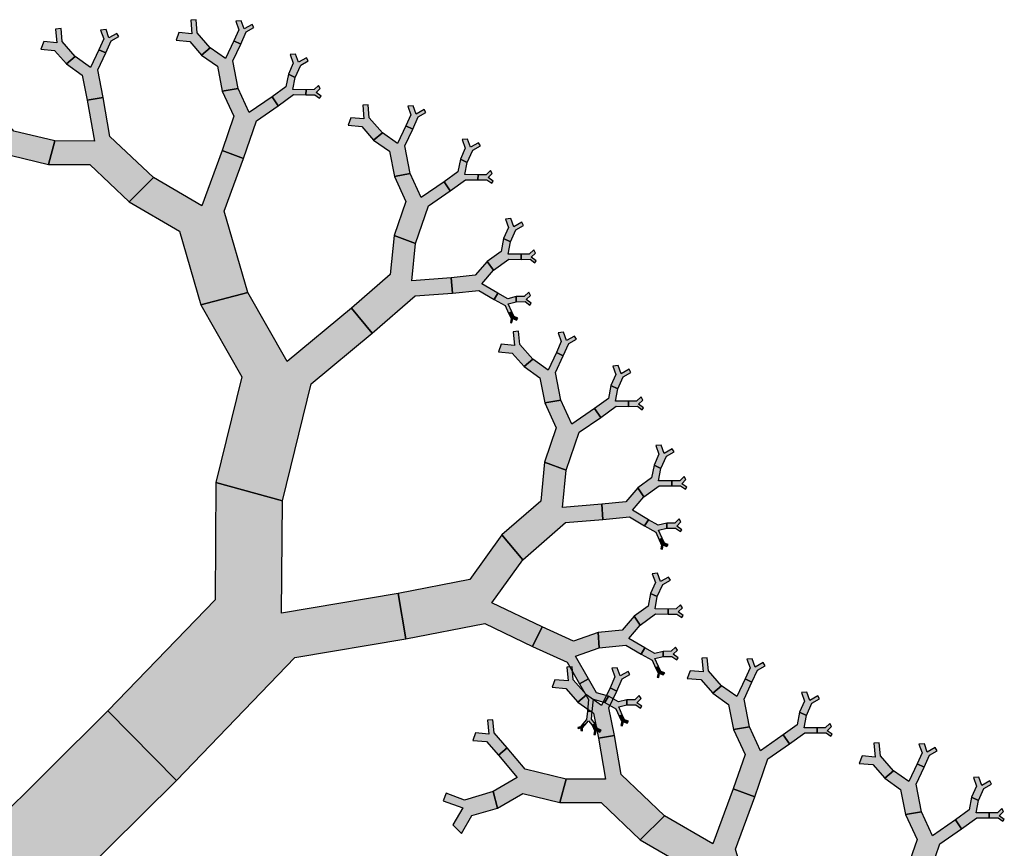
# Model space of a CAD drawing. Units: inches. Extents: x -6 to 3.97, y 0 to 7.03.
# Drawn here: x -0.41 to 0.12, y 6.22 to 6.66 of the extents above; entities that cross this region are included whole.
import ezdxf

# ---------------------------------------------------------------- set-up
doc = ezdxf.new("R2010")
doc.units = ezdxf.units.IN
doc.header["$MEASUREMENT"] = 0

msp = doc.modelspace()

# ---------------------------------------------------------------- hatches: boundary and pattern name
for color, points in [(3, [(-0.30798, 6.64265), (-0.3033, 6.64655), (-0.31032, 6.65455), (-0.3109, 6.66154), (-0.31376, 6.66131), (-0.31315, 6.65396), (-0.32013, 6.6546), (-0.32161, 6.65056), (-0.31432, 6.6499)]), (3, [(-0.29072, 6.65026), (-0.28705, 6.64851), (-0.28415, 6.655), (-0.28007, 6.65731), (-0.28101, 6.65899), (-0.2853, 6.65656), (-0.28686, 6.66098), (-0.28973, 6.66075), (-0.2881, 6.65614)]), (3, [(-0.3801, 6.6379), (-0.37541, 6.6418), (-0.38243, 6.6498), (-0.38301, 6.65678), (-0.38588, 6.65655), (-0.38526, 6.64921), (-0.39224, 6.64984), (-0.39372, 6.64581), (-0.38644, 6.64514)]), (3, [(-0.36284, 6.64551), (-0.35916, 6.64375), (-0.35626, 6.65025), (-0.35218, 6.65256), (-0.35312, 6.65424), (-0.35742, 6.65181), (-0.35898, 6.65623), (-0.36184, 6.656), (-0.36021, 6.65139)]), (3, [(-0.29689, 6.62327), (-0.28837, 6.62472), (-0.29129, 6.63953), (-0.28705, 6.64851), (-0.29072, 6.65026), (-0.29519, 6.64081), (-0.3033, 6.64655), (-0.30798, 6.64265), (-0.29952, 6.63666)]), (3, [(-0.369, 6.61852), (-0.36049, 6.61997), (-0.36341, 6.63477), (-0.35916, 6.64375), (-0.36284, 6.64551), (-0.36731, 6.63606), (-0.37541, 6.6418), (-0.3801, 6.6379), (-0.37164, 6.63191)]), (3, [(-0.26164, 6.63249), (-0.25796, 6.63073), (-0.25506, 6.63723), (-0.25098, 6.63954), (-0.25192, 6.64122), (-0.25622, 6.63879), (-0.25778, 6.6432), (-0.26064, 6.64297), (-0.25901, 6.63837)]), (3, [(-0.27031, 6.62033), (-0.26705, 6.61557), (-0.25887, 6.62148), (-0.25223, 6.62141), (-0.25219, 6.62413), (-0.25918, 6.6242), (-0.25796, 6.63073), (-0.26164, 6.63249), (-0.26291, 6.62568)]), (3, [(-0.29706, 6.59161), (-0.28558, 6.58734), (-0.27864, 6.60757), (-0.26705, 6.61557), (-0.27031, 6.62033), (-0.28251, 6.61192), (-0.28837, 6.62472), (-0.29689, 6.62327), (-0.29077, 6.60991)]), (3, [(-0.25219, 6.62413), (-0.25223, 6.62141), (-0.24747, 6.62146), (-0.24493, 6.61963), (-0.24418, 6.62067), (-0.24685, 6.6226), (-0.24461, 6.62478), (-0.24555, 6.62646), (-0.24789, 6.62418)]), (3, [(-0.3467, 6.56422), (-0.33372, 6.57715), (-0.35687, 6.59922), (-0.36049, 6.61997), (-0.369, 6.61852), (-0.3652, 6.59668), (-0.38626, 6.59673), (-0.38961, 6.58425), (-0.36763, 6.5842)]), (3, [(-0.38961, 6.58425), (-0.38626, 6.59673), (-0.4082, 6.60201), (-0.41774, 6.6134), (-0.42242, 6.6095), (-0.41238, 6.59752), (-0.42525, 6.59009), (-0.42288, 6.58129), (-0.40945, 6.58904)]), (3, [(-0.21614, 6.59722), (-0.21146, 6.60112), (-0.21848, 6.60912), (-0.21906, 6.6161), (-0.22193, 6.61587), (-0.22131, 6.60852), (-0.22829, 6.60916), (-0.22977, 6.60512), (-0.22249, 6.60446)]), (3, [(-0.19889, 6.60482), (-0.19521, 6.60307), (-0.19231, 6.60957), (-0.18823, 6.61187), (-0.18917, 6.61355), (-0.19347, 6.61112), (-0.19503, 6.61554), (-0.19789, 6.61531), (-0.19626, 6.6107)]), (3, [(-0.20505, 6.57783), (-0.19654, 6.57929), (-0.19946, 6.59409), (-0.19521, 6.60307), (-0.19889, 6.60482), (-0.20336, 6.59537), (-0.21146, 6.60112), (-0.21614, 6.59722), (-0.20769, 6.59122)]), (3, [(-0.1698, 6.58705), (-0.16612, 6.5853), (-0.16323, 6.5918), (-0.15915, 6.5941), (-0.16009, 6.59578), (-0.16438, 6.59335), (-0.16594, 6.59777), (-0.16881, 6.59754), (-0.16718, 6.59293)]), (3, [(-0.3083, 6.50915), (-0.28319, 6.51578), (-0.2959, 6.55931), (-0.28558, 6.58734), (-0.29706, 6.59161), (-0.30791, 6.56212), (-0.33372, 6.57715), (-0.3467, 6.56422), (-0.31977, 6.54854)]), (3, [(-0.17847, 6.57489), (-0.17521, 6.57013), (-0.16704, 6.57604), (-0.1604, 6.57597), (-0.16036, 6.57869), (-0.16735, 6.57877), (-0.16612, 6.5853), (-0.1698, 6.58705), (-0.17108, 6.58024)]), (3, [(-0.16036, 6.57869), (-0.1604, 6.57597), (-0.15564, 6.57603), (-0.1531, 6.57419), (-0.15234, 6.57523), (-0.15502, 6.57716), (-0.15277, 6.57935), (-0.15371, 6.58102), (-0.15605, 6.57874)]), (3, [(-0.20522, 6.54617), (-0.19374, 6.5419), (-0.18681, 6.56213), (-0.17521, 6.57013), (-0.17847, 6.57489), (-0.19067, 6.56648), (-0.19654, 6.57929), (-0.20505, 6.57783), (-0.19893, 6.56447)]), (3, [(-0.14676, 6.54457), (-0.14308, 6.54282), (-0.14018, 6.54932), (-0.13611, 6.55163), (-0.13705, 6.5533), (-0.14134, 6.55087), (-0.1429, 6.55529), (-0.14576, 6.55506), (-0.14413, 6.55045)]), (3, [(-0.22794, 6.50745), (-0.2169, 6.49405), (-0.194, 6.51394), (-0.1741, 6.51551), (-0.17471, 6.52367), (-0.19566, 6.52202), (-0.19374, 6.5419), (-0.20522, 6.54617), (-0.20722, 6.52543)]), (3, [(-0.15543, 6.53242), (-0.15217, 6.52765), (-0.14399, 6.53356), (-0.13735, 6.53349), (-0.13731, 6.53622), (-0.1443, 6.53629), (-0.14308, 6.54282), (-0.14676, 6.54457), (-0.14803, 6.53776)]), (3, [(-0.13731, 6.53622), (-0.13735, 6.53349), (-0.1326, 6.53355), (-0.13005, 6.53172), (-0.1293, 6.53276), (-0.13197, 6.53469), (-0.12973, 6.53687), (-0.13067, 6.53855), (-0.13301, 6.53627)]), (3, [(-0.17471, 6.52367), (-0.1741, 6.51551), (-0.15987, 6.51695), (-0.15177, 6.51214), (-0.14979, 6.51545), (-0.15831, 6.52051), (-0.15217, 6.52765), (-0.15543, 6.53242), (-0.16184, 6.52497)]), (46, [(-0.30035, 6.4143), (-0.26484, 6.40458), (-0.24947, 6.46701), (-0.2169, 6.49405), (-0.22794, 6.50745), (-0.26222, 6.479), (-0.28319, 6.51578), (-0.3083, 6.50915), (-0.28641, 6.47077)]), (3, [(-0.14979, 6.51545), (-0.15177, 6.51214), (-0.1459, 6.50883), (-0.14408, 6.50477), (-0.14242, 6.50551), (-0.14433, 6.50978), (-0.14002, 6.51086), (-0.13998, 6.51358), (-0.14447, 6.51245)]), (3, [(-0.13998, 6.51358), (-0.14002, 6.51086), (-0.13526, 6.51092), (-0.13272, 6.50908), (-0.13196, 6.51012), (-0.13464, 6.51205), (-0.13239, 6.51423), (-0.13333, 6.51591), (-0.13568, 6.51363)]), (3, [(-0.14242, 6.50551), (-0.14408, 6.50477), (-0.14272, 6.5019), (-0.14312, 6.49984), (-0.14228, 6.49967), (-0.14185, 6.50184), (-0.1399, 6.50108), (-0.13914, 6.50212), (-0.14118, 6.50291)]), (3, [(-0.1358, 6.4762), (-0.13112, 6.4801), (-0.13813, 6.4881), (-0.13872, 6.49508), (-0.14158, 6.49485), (-0.14097, 6.4875), (-0.14795, 6.48814), (-0.14942, 6.4841), (-0.14214, 6.48344)]), (3, [(-0.11854, 6.4838), (-0.11486, 6.48205), (-0.11197, 6.48855), (-0.10789, 6.49085), (-0.10883, 6.49253), (-0.11312, 6.4901), (-0.11468, 6.49452), (-0.11755, 6.49429), (-0.11592, 6.48968)]), (3, [(-0.1247, 6.45681), (-0.11619, 6.45827), (-0.11911, 6.47307), (-0.11486, 6.48205), (-0.11854, 6.4838), (-0.12301, 6.47435), (-0.13112, 6.4801), (-0.1358, 6.4762), (-0.12734, 6.47021)]), (3, [(-0.08946, 6.46603), (-0.08578, 6.46428), (-0.08288, 6.47078), (-0.0788, 6.47308), (-0.07974, 6.47476), (-0.08403, 6.47233), (-0.0856, 6.47675), (-0.08846, 6.47652), (-0.08683, 6.47191)]), (3, [(-0.09813, 6.45387), (-0.09487, 6.44911), (-0.08669, 6.45502), (-0.08005, 6.45495), (-0.08001, 6.45767), (-0.087, 6.45775), (-0.08578, 6.46428), (-0.08946, 6.46603), (-0.09073, 6.45922)]), (3, [(-0.12488, 6.42515), (-0.1134, 6.42088), (-0.10646, 6.44111), (-0.09487, 6.44911), (-0.09813, 6.45387), (-0.11033, 6.44546), (-0.11619, 6.45827), (-0.1247, 6.45681), (-0.11859, 6.44345)]), (3, [(-0.08001, 6.45767), (-0.08005, 6.45495), (-0.07529, 6.45501), (-0.07275, 6.45317), (-0.072, 6.45421), (-0.07467, 6.45614), (-0.07242, 6.45833), (-0.07336, 6.46), (-0.07571, 6.45772)]), (3, [(-0.06641, 6.42356), (-0.06274, 6.4218), (-0.05984, 6.4283), (-0.05576, 6.43061), (-0.0567, 6.43228), (-0.06099, 6.42985), (-0.06255, 6.43427), (-0.06542, 6.43404), (-0.06379, 6.42943)]), (3, [(-0.1476, 6.38643), (-0.13655, 6.37304), (-0.11366, 6.39292), (-0.09375, 6.39449), (-0.09437, 6.40265), (-0.11531, 6.401), (-0.1134, 6.42088), (-0.12488, 6.42515), (-0.12687, 6.40441)]), (3, [(-0.07509, 6.4114), (-0.07182, 6.40663), (-0.06365, 6.41254), (-0.05701, 6.41247), (-0.05697, 6.4152), (-0.06396, 6.41527), (-0.06274, 6.4218), (-0.06641, 6.42356), (-0.06769, 6.41674)]), (46, [(-0.35803, 6.2923), (-0.32138, 6.25514), (-0.25815, 6.3208), (-0.19897, 6.33081), (-0.20299, 6.35509), (-0.26526, 6.34456), (-0.26484, 6.40458), (-0.30035, 6.4143), (-0.30079, 6.35167)]), (3, [(-0.05697, 6.4152), (-0.05701, 6.41247), (-0.05225, 6.41253), (-0.04971, 6.4107), (-0.04895, 6.41174), (-0.05163, 6.41367), (-0.04938, 6.41585), (-0.05032, 6.41753), (-0.05266, 6.41525)]), (3, [(-0.09437, 6.40265), (-0.09375, 6.39449), (-0.07952, 6.39593), (-0.07143, 6.39112), (-0.06944, 6.39443), (-0.07796, 6.39949), (-0.07182, 6.40663), (-0.07509, 6.4114), (-0.08149, 6.40395)]), (3, [(-0.06944, 6.39443), (-0.07143, 6.39112), (-0.06555, 6.38781), (-0.06374, 6.38375), (-0.06207, 6.38449), (-0.06398, 6.38876), (-0.05967, 6.38984), (-0.05963, 6.39256), (-0.06413, 6.39143)]), (3, [(-0.05963, 6.39256), (-0.05967, 6.38984), (-0.05491, 6.3899), (-0.05237, 6.38806), (-0.05162, 6.3891), (-0.05429, 6.39103), (-0.05205, 6.39322), (-0.05299, 6.39489), (-0.05533, 6.39261)]), (46, [(-0.20299, 6.35509), (-0.19897, 6.33081), (-0.15675, 6.33892), (-0.13122, 6.3267), (-0.12617, 6.33715), (-0.15303, 6.35002), (-0.13655, 6.37304), (-0.1476, 6.38643), (-0.16479, 6.36241)]), (3, [(-0.06207, 6.38449), (-0.06374, 6.38375), (-0.06237, 6.38088), (-0.06277, 6.37882), (-0.06193, 6.37866), (-0.06151, 6.38082), (-0.05955, 6.38006), (-0.0588, 6.3811), (-0.06084, 6.38189)]), (3, [(-0.06834, 6.35507), (-0.06467, 6.35332), (-0.06177, 6.35982), (-0.05769, 6.36212), (-0.05863, 6.3638), (-0.06292, 6.36137), (-0.06449, 6.36579), (-0.06735, 6.36556), (-0.06572, 6.36095)]), (3, [(-0.07702, 6.34292), (-0.07375, 6.33815), (-0.06558, 6.34406), (-0.05894, 6.34399), (-0.0589, 6.34672), (-0.06589, 6.34679), (-0.06467, 6.35332), (-0.06834, 6.35507), (-0.06962, 6.34826)]), (3, [(-0.0589, 6.34672), (-0.05894, 6.34399), (-0.05418, 6.34405), (-0.05164, 6.34222), (-0.05088, 6.34325), (-0.05356, 6.34518), (-0.05131, 6.34737), (-0.05225, 6.34904), (-0.0546, 6.34676)]), (3, [(-0.0963, 6.33417), (-0.09568, 6.326), (-0.08145, 6.32744), (-0.07336, 6.32264), (-0.07137, 6.32595), (-0.07989, 6.33101), (-0.07375, 6.33815), (-0.07702, 6.34292), (-0.08342, 6.33546)]), (3, [(-0.12617, 6.33715), (-0.13122, 6.3267), (-0.11274, 6.31835), (-0.10622, 6.30669), (-0.10144, 6.30935), (-0.10829, 6.32161), (-0.09568, 6.326), (-0.0963, 6.33417), (-0.10945, 6.32959)]), (3, [(-0.07137, 6.32595), (-0.07336, 6.32264), (-0.06748, 6.31932), (-0.06567, 6.31527), (-0.064, 6.31601), (-0.06591, 6.32027), (-0.0616, 6.32136), (-0.06157, 6.32408), (-0.06606, 6.32295)]), (3, [(-0.06157, 6.32408), (-0.0616, 6.32136), (-0.05685, 6.32141), (-0.0543, 6.31958), (-0.05355, 6.32062), (-0.05622, 6.32255), (-0.05398, 6.32473), (-0.05492, 6.32641), (-0.05726, 6.32413)]), (3, [(-0.03507, 6.30178), (-0.03039, 6.30568), (-0.0374, 6.31368), (-0.03799, 6.32067), (-0.04085, 6.32044), (-0.04024, 6.31309), (-0.04722, 6.31373), (-0.0487, 6.30969), (-0.04141, 6.30902)]), (3, [(-0.01781, 6.30939), (-0.01413, 6.30764), (-0.01124, 6.31413), (-0.00716, 6.31644), (-0.0081, 6.31812), (-0.01239, 6.31569), (-0.01395, 6.32011), (-0.01682, 6.31988), (-0.01519, 6.31527)]), (3, [(-0.10718, 6.29703), (-0.1025, 6.30093), (-0.10952, 6.30893), (-0.1101, 6.31591), (-0.11297, 6.31568), (-0.11235, 6.30834), (-0.11933, 6.30897), (-0.12081, 6.30494), (-0.11353, 6.30427)]), (3, [(-0.08993, 6.30464), (-0.08625, 6.30288), (-0.08335, 6.30938), (-0.07927, 6.31169), (-0.08021, 6.31337), (-0.0845, 6.31094), (-0.08607, 6.31535), (-0.08893, 6.31512), (-0.0873, 6.31052)]), (3, [(-0.064, 6.31601), (-0.06567, 6.31527), (-0.0643, 6.3124), (-0.06471, 6.31034), (-0.06386, 6.31017), (-0.06344, 6.31234), (-0.06148, 6.31158), (-0.06073, 6.31262), (-0.06277, 6.31341)]), (3, [(-0.10144, 6.30935), (-0.10622, 6.30669), (-0.10137, 6.29845), (-0.10203, 6.29219), (-0.09946, 6.29191), (-0.09877, 6.2985), (-0.09272, 6.29677), (-0.09073, 6.30008), (-0.09705, 6.30189)]), (3, [(-0.02398, 6.2824), (-0.01546, 6.28385), (-0.01838, 6.29865), (-0.01413, 6.30764), (-0.01781, 6.30939), (-0.02228, 6.29994), (-0.03039, 6.30568), (-0.03507, 6.30178), (-0.02661, 6.29579)]), (46, [(-0.54993, 5.99404), (-0.44101, 5.97443), (-0.41169, 6.16547), (-0.32138, 6.25514), (-0.35803, 6.2923), (-0.45305, 6.19795), (-0.52568, 6.30246), (-0.59908, 6.2759), (-0.52329, 6.16685)]), (3, [(-0.09609, 6.27765), (-0.08758, 6.2791), (-0.0905, 6.2939), (-0.08625, 6.30288), (-0.08993, 6.30464), (-0.0944, 6.29519), (-0.1025, 6.30093), (-0.10718, 6.29703), (-0.09873, 6.29104)]), (3, [(-0.09073, 6.30008), (-0.09272, 6.29677), (-0.08684, 6.29345), (-0.08503, 6.2894), (-0.08336, 6.29014), (-0.08527, 6.2944), (-0.08096, 6.29549), (-0.08093, 6.29821), (-0.08542, 6.29708)]), (3, [(-0.08093, 6.29821), (-0.08096, 6.29549), (-0.07621, 6.29554), (-0.07366, 6.29371), (-0.07291, 6.29475), (-0.07558, 6.29668), (-0.07334, 6.29886), (-0.07428, 6.30054), (-0.07662, 6.29826)]), (3, [(0.01127, 6.29162), (0.01495, 6.28986), (0.01785, 6.29636), (0.02193, 6.29867), (0.02099, 6.30034), (0.0167, 6.29792), (0.01513, 6.30233), (0.01227, 6.3021), (0.0139, 6.2975)]), (3, [(-0.09946, 6.29191), (-0.10203, 6.29219), (-0.1024, 6.2877), (-0.10435, 6.28546), (-0.10344, 6.28466), (-0.10138, 6.28701), (-0.09952, 6.28469), (-0.09786, 6.28543), (-0.0998, 6.28785)]), (3, [(-0.14951, 6.26863), (-0.14483, 6.27253), (-0.15185, 6.28053), (-0.15243, 6.28751), (-0.1553, 6.28728), (-0.15468, 6.27993), (-0.16166, 6.28057), (-0.16314, 6.27653), (-0.15586, 6.27587)]), (3, [(-0.08336, 6.29014), (-0.08503, 6.2894), (-0.08366, 6.28653), (-0.08407, 6.28447), (-0.08322, 6.2843), (-0.0828, 6.28647), (-0.08085, 6.28571), (-0.08009, 6.28675), (-0.08213, 6.28754)]), (3, [(0.0026, 6.27946), (0.00586, 6.2747), (0.01404, 6.28061), (0.02068, 6.28054), (0.02072, 6.28326), (0.01373, 6.28333), (0.01495, 6.28986), (0.01127, 6.29162), (0.01, 6.2848)]), (3, [(-0.10344, 6.28466), (-0.10435, 6.28546), (-0.10572, 6.28383), (-0.10708, 6.2835), (-0.10695, 6.28294), (-0.10551, 6.28329), (-0.10543, 6.28189), (-0.10458, 6.28172), (-0.10468, 6.28318)]), (3, [(-0.09786, 6.28543), (-0.09952, 6.28469), (-0.09816, 6.28182), (-0.09856, 6.27976), (-0.09772, 6.2796), (-0.09729, 6.28176), (-0.09534, 6.281), (-0.09458, 6.28204), (-0.09662, 6.28283)]), (3, [(-0.02415, 6.25074), (-0.01267, 6.24647), (-0.00573, 6.2667), (0.00586, 6.2747), (0.0026, 6.27946), (-0.0096, 6.27105), (-0.01546, 6.28385), (-0.02398, 6.2824), (-0.01786, 6.26904)]), (3, [(0.02072, 6.28326), (0.02068, 6.28054), (0.02544, 6.28059), (0.02798, 6.27876), (0.02873, 6.2798), (0.02606, 6.28173), (0.02831, 6.28391), (0.02737, 6.28559), (0.02502, 6.28331)]), (3, [(-0.07379, 6.22335), (-0.06081, 6.23628), (-0.08396, 6.25835), (-0.08758, 6.2791), (-0.09609, 6.27765), (-0.09229, 6.25581), (-0.11335, 6.25586), (-0.1167, 6.24338), (-0.09472, 6.24333)]), (3, [(-0.1167, 6.24338), (-0.11335, 6.25586), (-0.13528, 6.26114), (-0.14483, 6.27253), (-0.14951, 6.26863), (-0.13947, 6.25665), (-0.15234, 6.24922), (-0.14997, 6.24042), (-0.13654, 6.24817)]), (3, [(0.05677, 6.25635), (0.06145, 6.26025), (0.05443, 6.26824), (0.05385, 6.27523), (0.05098, 6.275), (0.0516, 6.26765), (0.04462, 6.26829), (0.04314, 6.26425), (0.05042, 6.26359)]), (3, [(0.07402, 6.26395), (0.0777, 6.2622), (0.0806, 6.2687), (0.08468, 6.271), (0.08374, 6.27268), (0.07945, 6.27025), (0.07788, 6.27467), (0.07502, 6.27444), (0.07665, 6.26983)]), (3, [(0.06786, 6.23696), (0.07638, 6.23842), (0.07345, 6.25322), (0.0777, 6.2622), (0.07402, 6.26395), (0.06956, 6.2545), (0.06145, 6.26025), (0.05677, 6.25635), (0.06523, 6.25035)]), (3, [(0.10311, 6.24618), (0.10679, 6.24443), (0.10968, 6.25092), (0.11376, 6.25323), (0.11282, 6.25491), (0.10853, 6.25248), (0.10697, 6.2569), (0.1041, 6.25667), (0.10573, 6.25206)]), (3, [(-0.03539, 6.16828), (-0.01028, 6.17491), (-0.02298, 6.21844), (-0.01267, 6.24647), (-0.02415, 6.25074), (-0.035, 6.22125), (-0.06081, 6.23628), (-0.07379, 6.22335), (-0.04686, 6.20767)]), (3, [(-0.14997, 6.24042), (-0.15234, 6.24922), (-0.16759, 6.24469), (-0.17745, 6.24826), (-0.17893, 6.24423), (-0.16856, 6.24047), (-0.17379, 6.23139), (-0.16923, 6.22685), (-0.16377, 6.23633)]), (3, [(0.09444, 6.23402), (0.0977, 6.22926), (0.10587, 6.23517), (0.11252, 6.2351), (0.11255, 6.23782), (0.10556, 6.2379), (0.10679, 6.24443), (0.10311, 6.24618), (0.10183, 6.23937)]), (3, [(0.11255, 6.23782), (0.11252, 6.2351), (0.11727, 6.23516), (0.11981, 6.23332), (0.12057, 6.23436), (0.1179, 6.23629), (0.12014, 6.23848), (0.1192, 6.24015), (0.11686, 6.23787)]), (3, [(0.06769, 6.2053), (0.07917, 6.20103), (0.08611, 6.22126), (0.0977, 6.22926), (0.09444, 6.23402), (0.08224, 6.22561), (0.07638, 6.23842), (0.06786, 6.23696), (0.07398, 6.2236)])]:
    msp.add_hatch(color=color).paths.add_polyline_path(points)

# ---------------------------------------------------------------- linework, layer by layer
at = {"color": 3}
for points in [[(-0.30798, 6.64265), (-0.3033, 6.64655), (-0.31032, 6.65455), (-0.3109, 6.66154), (-0.31376, 6.66131), (-0.31315, 6.65396), (-0.32013, 6.6546), (-0.32161, 6.65056), (-0.31432, 6.6499)], [(-0.29072, 6.65026), (-0.28705, 6.64851), (-0.28415, 6.655), (-0.28007, 6.65731), (-0.28101, 6.65899), (-0.2853, 6.65656), (-0.28686, 6.66098), (-0.28973, 6.66075), (-0.2881, 6.65614)], [(-0.3801, 6.6379), (-0.37541, 6.6418), (-0.38243, 6.6498), (-0.38301, 6.65678), (-0.38588, 6.65655), (-0.38526, 6.64921), (-0.39224, 6.64984), (-0.39372, 6.64581), (-0.38644, 6.64514)], [(-0.36284, 6.64551), (-0.35916, 6.64375), (-0.35626, 6.65025), (-0.35218, 6.65256), (-0.35312, 6.65424), (-0.35742, 6.65181), (-0.35898, 6.65623), (-0.36184, 6.656), (-0.36021, 6.65139)], [(-0.29689, 6.62327), (-0.28837, 6.62472), (-0.29129, 6.63953), (-0.28705, 6.64851), (-0.29072, 6.65026), (-0.29519, 6.64081), (-0.3033, 6.64655), (-0.30798, 6.64265), (-0.29952, 6.63666)], [(-0.369, 6.61852), (-0.36049, 6.61997), (-0.36341, 6.63477), (-0.35916, 6.64375), (-0.36284, 6.64551), (-0.36731, 6.63606), (-0.37541, 6.6418), (-0.3801, 6.6379), (-0.37164, 6.63191)], [(-0.26164, 6.63249), (-0.25796, 6.63073), (-0.25506, 6.63723), (-0.25098, 6.63954), (-0.25192, 6.64122), (-0.25622, 6.63879), (-0.25778, 6.6432), (-0.26064, 6.64297), (-0.25901, 6.63837)], [(-0.27031, 6.62033), (-0.26705, 6.61557), (-0.25887, 6.62148), (-0.25223, 6.62141), (-0.25219, 6.62413), (-0.25918, 6.6242), (-0.25796, 6.63073), (-0.26164, 6.63249), (-0.26291, 6.62568)], [(-0.29706, 6.59161), (-0.28558, 6.58734), (-0.27864, 6.60757), (-0.26705, 6.61557), (-0.27031, 6.62033), (-0.28251, 6.61192), (-0.28837, 6.62472), (-0.29689, 6.62327), (-0.29077, 6.60991)], [(-0.25219, 6.62413), (-0.25223, 6.62141), (-0.24747, 6.62146), (-0.24493, 6.61963), (-0.24418, 6.62067), (-0.24685, 6.6226), (-0.24461, 6.62478), (-0.24555, 6.62646), (-0.24789, 6.62418)], [(-0.3467, 6.56422), (-0.33372, 6.57715), (-0.35687, 6.59922), (-0.36049, 6.61997), (-0.369, 6.61852), (-0.3652, 6.59668), (-0.38626, 6.59673), (-0.38961, 6.58425), (-0.36763, 6.5842)], [(-0.38961, 6.58425), (-0.38626, 6.59673), (-0.4082, 6.60201), (-0.41774, 6.6134), (-0.42242, 6.6095), (-0.41238, 6.59752), (-0.42525, 6.59009), (-0.42288, 6.58129), (-0.40945, 6.58904)], [(-0.21614, 6.59722), (-0.21146, 6.60112), (-0.21848, 6.60912), (-0.21906, 6.6161), (-0.22193, 6.61587), (-0.22131, 6.60852), (-0.22829, 6.60916), (-0.22977, 6.60512), (-0.22249, 6.60446)], [(-0.19889, 6.60482), (-0.19521, 6.60307), (-0.19231, 6.60957), (-0.18823, 6.61187), (-0.18917, 6.61355), (-0.19347, 6.61112), (-0.19503, 6.61554), (-0.19789, 6.61531), (-0.19626, 6.6107)], [(-0.20505, 6.57783), (-0.19654, 6.57929), (-0.19946, 6.59409), (-0.19521, 6.60307), (-0.19889, 6.60482), (-0.20336, 6.59537), (-0.21146, 6.60112), (-0.21614, 6.59722), (-0.20769, 6.59122)], [(-0.1698, 6.58705), (-0.16612, 6.5853), (-0.16323, 6.5918), (-0.15915, 6.5941), (-0.16009, 6.59578), (-0.16438, 6.59335), (-0.16594, 6.59777), (-0.16881, 6.59754), (-0.16718, 6.59293)], [(-0.3083, 6.50915), (-0.28319, 6.51578), (-0.2959, 6.55931), (-0.28558, 6.58734), (-0.29706, 6.59161), (-0.30791, 6.56212), (-0.33372, 6.57715), (-0.3467, 6.56422), (-0.31977, 6.54854)], [(-0.17847, 6.57489), (-0.17521, 6.57013), (-0.16704, 6.57604), (-0.1604, 6.57597), (-0.16036, 6.57869), (-0.16735, 6.57877), (-0.16612, 6.5853), (-0.1698, 6.58705), (-0.17108, 6.58024)], [(-0.16036, 6.57869), (-0.1604, 6.57597), (-0.15564, 6.57603), (-0.1531, 6.57419), (-0.15234, 6.57523), (-0.15502, 6.57716), (-0.15277, 6.57935), (-0.15371, 6.58102), (-0.15605, 6.57874)], [(-0.20522, 6.54617), (-0.19374, 6.5419), (-0.18681, 6.56213), (-0.17521, 6.57013), (-0.17847, 6.57489), (-0.19067, 6.56648), (-0.19654, 6.57929), (-0.20505, 6.57783), (-0.19893, 6.56447)], [(-0.14676, 6.54457), (-0.14308, 6.54282), (-0.14018, 6.54932), (-0.13611, 6.55163), (-0.13705, 6.5533), (-0.14134, 6.55087), (-0.1429, 6.55529), (-0.14576, 6.55506), (-0.14413, 6.55045)], [(-0.22794, 6.50745), (-0.2169, 6.49405), (-0.194, 6.51394), (-0.1741, 6.51551), (-0.17471, 6.52367), (-0.19566, 6.52202), (-0.19374, 6.5419), (-0.20522, 6.54617), (-0.20722, 6.52543)], [(-0.15543, 6.53242), (-0.15217, 6.52765), (-0.14399, 6.53356), (-0.13735, 6.53349), (-0.13731, 6.53622), (-0.1443, 6.53629), (-0.14308, 6.54282), (-0.14676, 6.54457), (-0.14803, 6.53776)], [(-0.13731, 6.53622), (-0.13735, 6.53349), (-0.1326, 6.53355), (-0.13005, 6.53172), (-0.1293, 6.53276), (-0.13197, 6.53469), (-0.12973, 6.53687), (-0.13067, 6.53855), (-0.13301, 6.53627)], [(-0.17471, 6.52367), (-0.1741, 6.51551), (-0.15987, 6.51695), (-0.15177, 6.51214), (-0.14979, 6.51545), (-0.15831, 6.52051), (-0.15217, 6.52765), (-0.15543, 6.53242), (-0.16184, 6.52497)], [(-0.14979, 6.51545), (-0.15177, 6.51214), (-0.1459, 6.50883), (-0.14408, 6.50477), (-0.14242, 6.50551), (-0.14433, 6.50978), (-0.14002, 6.51086), (-0.13998, 6.51358), (-0.14447, 6.51245)], [(-0.13998, 6.51358), (-0.14002, 6.51086), (-0.13526, 6.51092), (-0.13272, 6.50908), (-0.13196, 6.51012), (-0.13464, 6.51205), (-0.13239, 6.51423), (-0.13333, 6.51591), (-0.13568, 6.51363)], [(-0.14242, 6.50551), (-0.14408, 6.50477), (-0.14272, 6.5019), (-0.14312, 6.49984), (-0.14228, 6.49967), (-0.14185, 6.50184), (-0.1399, 6.50108), (-0.13914, 6.50212), (-0.14118, 6.50291)], [(-0.1358, 6.4762), (-0.13112, 6.4801), (-0.13813, 6.4881), (-0.13872, 6.49508), (-0.14158, 6.49485), (-0.14097, 6.4875), (-0.14795, 6.48814), (-0.14942, 6.4841), (-0.14214, 6.48344)], [(-0.11854, 6.4838), (-0.11486, 6.48205), (-0.11197, 6.48855), (-0.10789, 6.49085), (-0.10883, 6.49253), (-0.11312, 6.4901), (-0.11468, 6.49452), (-0.11755, 6.49429), (-0.11592, 6.48968)], [(-0.1247, 6.45681), (-0.11619, 6.45827), (-0.11911, 6.47307), (-0.11486, 6.48205), (-0.11854, 6.4838), (-0.12301, 6.47435), (-0.13112, 6.4801), (-0.1358, 6.4762), (-0.12734, 6.47021)], [(-0.08946, 6.46603), (-0.08578, 6.46428), (-0.08288, 6.47078), (-0.0788, 6.47308), (-0.07974, 6.47476), (-0.08403, 6.47233), (-0.0856, 6.47675), (-0.08846, 6.47652), (-0.08683, 6.47191)], [(-0.09813, 6.45387), (-0.09487, 6.44911), (-0.08669, 6.45502), (-0.08005, 6.45495), (-0.08001, 6.45767), (-0.087, 6.45775), (-0.08578, 6.46428), (-0.08946, 6.46603), (-0.09073, 6.45922)], [(-0.12488, 6.42515), (-0.1134, 6.42088), (-0.10646, 6.44111), (-0.09487, 6.44911), (-0.09813, 6.45387), (-0.11033, 6.44546), (-0.11619, 6.45827), (-0.1247, 6.45681), (-0.11859, 6.44345)], [(-0.08001, 6.45767), (-0.08005, 6.45495), (-0.07529, 6.45501), (-0.07275, 6.45317), (-0.072, 6.45421), (-0.07467, 6.45614), (-0.07242, 6.45833), (-0.07336, 6.46), (-0.07571, 6.45772)], [(-0.06641, 6.42356), (-0.06274, 6.4218), (-0.05984, 6.4283), (-0.05576, 6.43061), (-0.0567, 6.43228), (-0.06099, 6.42985), (-0.06255, 6.43427), (-0.06542, 6.43404), (-0.06379, 6.42943)], [(-0.1476, 6.38643), (-0.13655, 6.37304), (-0.11366, 6.39292), (-0.09375, 6.39449), (-0.09437, 6.40265), (-0.11531, 6.401), (-0.1134, 6.42088), (-0.12488, 6.42515), (-0.12687, 6.40441)], [(-0.07509, 6.4114), (-0.07182, 6.40663), (-0.06365, 6.41254), (-0.05701, 6.41247), (-0.05697, 6.4152), (-0.06396, 6.41527), (-0.06274, 6.4218), (-0.06641, 6.42356), (-0.06769, 6.41674)], [(-0.05697, 6.4152), (-0.05701, 6.41247), (-0.05225, 6.41253), (-0.04971, 6.4107), (-0.04895, 6.41174), (-0.05163, 6.41367), (-0.04938, 6.41585), (-0.05032, 6.41753), (-0.05266, 6.41525)], [(-0.09437, 6.40265), (-0.09375, 6.39449), (-0.07952, 6.39593), (-0.07143, 6.39112), (-0.06944, 6.39443), (-0.07796, 6.39949), (-0.07182, 6.40663), (-0.07509, 6.4114), (-0.08149, 6.40395)], [(-0.06944, 6.39443), (-0.07143, 6.39112), (-0.06555, 6.38781), (-0.06374, 6.38375), (-0.06207, 6.38449), (-0.06398, 6.38876), (-0.05967, 6.38984), (-0.05963, 6.39256), (-0.06413, 6.39143)], [(-0.05963, 6.39256), (-0.05967, 6.38984), (-0.05491, 6.3899), (-0.05237, 6.38806), (-0.05162, 6.3891), (-0.05429, 6.39103), (-0.05205, 6.39322), (-0.05299, 6.39489), (-0.05533, 6.39261)], [(-0.06207, 6.38449), (-0.06374, 6.38375), (-0.06237, 6.38088), (-0.06277, 6.37882), (-0.06193, 6.37866), (-0.06151, 6.38082), (-0.05955, 6.38006), (-0.0588, 6.3811), (-0.06084, 6.38189)], [(-0.06834, 6.35507), (-0.06467, 6.35332), (-0.06177, 6.35982), (-0.05769, 6.36212), (-0.05863, 6.3638), (-0.06292, 6.36137), (-0.06449, 6.36579), (-0.06735, 6.36556), (-0.06572, 6.36095)], [(-0.07702, 6.34292), (-0.07375, 6.33815), (-0.06558, 6.34406), (-0.05894, 6.34399), (-0.0589, 6.34672), (-0.06589, 6.34679), (-0.06467, 6.35332), (-0.06834, 6.35507), (-0.06962, 6.34826)], [(-0.0589, 6.34672), (-0.05894, 6.34399), (-0.05418, 6.34405), (-0.05164, 6.34222), (-0.05088, 6.34325), (-0.05356, 6.34518), (-0.05131, 6.34737), (-0.05225, 6.34904), (-0.0546, 6.34676)], [(-0.0963, 6.33417), (-0.09568, 6.326), (-0.08145, 6.32744), (-0.07336, 6.32264), (-0.07137, 6.32595), (-0.07989, 6.33101), (-0.07375, 6.33815), (-0.07702, 6.34292), (-0.08342, 6.33546)], [(-0.12617, 6.33715), (-0.13122, 6.3267), (-0.11274, 6.31835), (-0.10622, 6.30669), (-0.10144, 6.30935), (-0.10829, 6.32161), (-0.09568, 6.326), (-0.0963, 6.33417), (-0.10945, 6.32959)], [(-0.07137, 6.32595), (-0.07336, 6.32264), (-0.06748, 6.31932), (-0.06567, 6.31527), (-0.064, 6.31601), (-0.06591, 6.32027), (-0.0616, 6.32136), (-0.06157, 6.32408), (-0.06606, 6.32295)], [(-0.06157, 6.32408), (-0.0616, 6.32136), (-0.05685, 6.32141), (-0.0543, 6.31958), (-0.05355, 6.32062), (-0.05622, 6.32255), (-0.05398, 6.32473), (-0.05492, 6.32641), (-0.05726, 6.32413)], [(-0.03507, 6.30178), (-0.03039, 6.30568), (-0.0374, 6.31368), (-0.03799, 6.32067), (-0.04085, 6.32044), (-0.04024, 6.31309), (-0.04722, 6.31373), (-0.0487, 6.30969), (-0.04141, 6.30902)], [(-0.01781, 6.30939), (-0.01413, 6.30764), (-0.01124, 6.31413), (-0.00716, 6.31644), (-0.0081, 6.31812), (-0.01239, 6.31569), (-0.01395, 6.32011), (-0.01682, 6.31988), (-0.01519, 6.31527)], [(-0.10718, 6.29703), (-0.1025, 6.30093), (-0.10952, 6.30893), (-0.1101, 6.31591), (-0.11297, 6.31568), (-0.11235, 6.30834), (-0.11933, 6.30897), (-0.12081, 6.30494), (-0.11353, 6.30427)], [(-0.08993, 6.30464), (-0.08625, 6.30288), (-0.08335, 6.30938), (-0.07927, 6.31169), (-0.08021, 6.31337), (-0.0845, 6.31094), (-0.08607, 6.31535), (-0.08893, 6.31512), (-0.0873, 6.31052)], [(-0.064, 6.31601), (-0.06567, 6.31527), (-0.0643, 6.3124), (-0.06471, 6.31034), (-0.06386, 6.31017), (-0.06344, 6.31234), (-0.06148, 6.31158), (-0.06073, 6.31262), (-0.06277, 6.31341)], [(-0.10144, 6.30935), (-0.10622, 6.30669), (-0.10137, 6.29845), (-0.10203, 6.29219), (-0.09946, 6.29191), (-0.09877, 6.2985), (-0.09272, 6.29677), (-0.09073, 6.30008), (-0.09705, 6.30189)], [(-0.02398, 6.2824), (-0.01546, 6.28385), (-0.01838, 6.29865), (-0.01413, 6.30764), (-0.01781, 6.30939), (-0.02228, 6.29994), (-0.03039, 6.30568), (-0.03507, 6.30178), (-0.02661, 6.29579)], [(-0.09609, 6.27765), (-0.08758, 6.2791), (-0.0905, 6.2939), (-0.08625, 6.30288), (-0.08993, 6.30464), (-0.0944, 6.29519), (-0.1025, 6.30093), (-0.10718, 6.29703), (-0.09873, 6.29104)], [(-0.09073, 6.30008), (-0.09272, 6.29677), (-0.08684, 6.29345), (-0.08503, 6.2894), (-0.08336, 6.29014), (-0.08527, 6.2944), (-0.08096, 6.29549), (-0.08093, 6.29821), (-0.08542, 6.29708)], [(-0.08093, 6.29821), (-0.08096, 6.29549), (-0.07621, 6.29554), (-0.07366, 6.29371), (-0.07291, 6.29475), (-0.07558, 6.29668), (-0.07334, 6.29886), (-0.07428, 6.30054), (-0.07662, 6.29826)], [(0.01127, 6.29162), (0.01495, 6.28986), (0.01785, 6.29636), (0.02193, 6.29867), (0.02099, 6.30034), (0.0167, 6.29792), (0.01513, 6.30233), (0.01227, 6.3021), (0.0139, 6.2975)], [(-0.09946, 6.29191), (-0.10203, 6.29219), (-0.1024, 6.2877), (-0.10435, 6.28546), (-0.10344, 6.28466), (-0.10138, 6.28701), (-0.09952, 6.28469), (-0.09786, 6.28543), (-0.0998, 6.28785)], [(-0.14951, 6.26863), (-0.14483, 6.27253), (-0.15185, 6.28053), (-0.15243, 6.28751), (-0.1553, 6.28728), (-0.15468, 6.27993), (-0.16166, 6.28057), (-0.16314, 6.27653), (-0.15586, 6.27587)], [(-0.08336, 6.29014), (-0.08503, 6.2894), (-0.08366, 6.28653), (-0.08407, 6.28447), (-0.08322, 6.2843), (-0.0828, 6.28647), (-0.08085, 6.28571), (-0.08009, 6.28675), (-0.08213, 6.28754)], [(0.0026, 6.27946), (0.00586, 6.2747), (0.01404, 6.28061), (0.02068, 6.28054), (0.02072, 6.28326), (0.01373, 6.28333), (0.01495, 6.28986), (0.01127, 6.29162), (0.01, 6.2848)], [(-0.10344, 6.28466), (-0.10435, 6.28546), (-0.10572, 6.28383), (-0.10708, 6.2835), (-0.10695, 6.28294), (-0.10551, 6.28329), (-0.10543, 6.28189), (-0.10458, 6.28172), (-0.10468, 6.28318)], [(-0.09786, 6.28543), (-0.09952, 6.28469), (-0.09816, 6.28182), (-0.09856, 6.27976), (-0.09772, 6.2796), (-0.09729, 6.28176), (-0.09534, 6.281), (-0.09458, 6.28204), (-0.09662, 6.28283)], [(-0.02415, 6.25074), (-0.01267, 6.24647), (-0.00573, 6.2667), (0.00586, 6.2747), (0.0026, 6.27946), (-0.0096, 6.27105), (-0.01546, 6.28385), (-0.02398, 6.2824), (-0.01786, 6.26904)], [(0.02072, 6.28326), (0.02068, 6.28054), (0.02544, 6.28059), (0.02798, 6.27876), (0.02873, 6.2798), (0.02606, 6.28173), (0.02831, 6.28391), (0.02737, 6.28559), (0.02502, 6.28331)], [(-0.07379, 6.22335), (-0.06081, 6.23628), (-0.08396, 6.25835), (-0.08758, 6.2791), (-0.09609, 6.27765), (-0.09229, 6.25581), (-0.11335, 6.25586), (-0.1167, 6.24338), (-0.09472, 6.24333)], [(-0.1167, 6.24338), (-0.11335, 6.25586), (-0.13528, 6.26114), (-0.14483, 6.27253), (-0.14951, 6.26863), (-0.13947, 6.25665), (-0.15234, 6.24922), (-0.14997, 6.24042), (-0.13654, 6.24817)], [(0.05677, 6.25635), (0.06145, 6.26025), (0.05443, 6.26824), (0.05385, 6.27523), (0.05098, 6.275), (0.0516, 6.26765), (0.04462, 6.26829), (0.04314, 6.26425), (0.05042, 6.26359)], [(0.07402, 6.26395), (0.0777, 6.2622), (0.0806, 6.2687), (0.08468, 6.271), (0.08374, 6.27268), (0.07945, 6.27025), (0.07788, 6.27467), (0.07502, 6.27444), (0.07665, 6.26983)], [(0.06786, 6.23696), (0.07638, 6.23842), (0.07345, 6.25322), (0.0777, 6.2622), (0.07402, 6.26395), (0.06956, 6.2545), (0.06145, 6.26025), (0.05677, 6.25635), (0.06523, 6.25035)], [(0.10311, 6.24618), (0.10679, 6.24443), (0.10968, 6.25092), (0.11376, 6.25323), (0.11282, 6.25491), (0.10853, 6.25248), (0.10697, 6.2569), (0.1041, 6.25667), (0.10573, 6.25206)], [(-0.03539, 6.16828), (-0.01028, 6.17491), (-0.02298, 6.21844), (-0.01267, 6.24647), (-0.02415, 6.25074), (-0.035, 6.22125), (-0.06081, 6.23628), (-0.07379, 6.22335), (-0.04686, 6.20767)], [(-0.14997, 6.24042), (-0.15234, 6.24922), (-0.16759, 6.24469), (-0.17745, 6.24826), (-0.17893, 6.24423), (-0.16856, 6.24047), (-0.17379, 6.23139), (-0.16923, 6.22685), (-0.16377, 6.23633)], [(0.09444, 6.23402), (0.0977, 6.22926), (0.10587, 6.23517), (0.11252, 6.2351), (0.11255, 6.23782), (0.10556, 6.2379), (0.10679, 6.24443), (0.10311, 6.24618), (0.10183, 6.23937)], [(0.11255, 6.23782), (0.11252, 6.2351), (0.11727, 6.23516), (0.11981, 6.23332), (0.12057, 6.23436), (0.1179, 6.23629), (0.12014, 6.23848), (0.1192, 6.24015), (0.11686, 6.23787)], [(0.06769, 6.2053), (0.07917, 6.20103), (0.08611, 6.22126), (0.0977, 6.22926), (0.09444, 6.23402), (0.08224, 6.22561), (0.07638, 6.23842), (0.06786, 6.23696), (0.07398, 6.2236)]]:
    msp.add_lwpolyline(points, close=True, dxfattribs=at)
at = {"color": 46}
for points in [[(-0.30035, 6.4143), (-0.26484, 6.40458), (-0.24947, 6.46701), (-0.2169, 6.49405), (-0.22794, 6.50745), (-0.26222, 6.479), (-0.28319, 6.51578), (-0.3083, 6.50915), (-0.28641, 6.47077)], [(-0.35803, 6.2923), (-0.32138, 6.25514), (-0.25815, 6.3208), (-0.19897, 6.33081), (-0.20299, 6.35509), (-0.26526, 6.34456), (-0.26484, 6.40458), (-0.30035, 6.4143), (-0.30079, 6.35167)], [(-0.20299, 6.35509), (-0.19897, 6.33081), (-0.15675, 6.33892), (-0.13122, 6.3267), (-0.12617, 6.33715), (-0.15303, 6.35002), (-0.13655, 6.37304), (-0.1476, 6.38643), (-0.16479, 6.36241)], [(-0.54993, 5.99404), (-0.44101, 5.97443), (-0.41169, 6.16547), (-0.32138, 6.25514), (-0.35803, 6.2923), (-0.45305, 6.19795), (-0.52568, 6.30246), (-0.59908, 6.2759), (-0.52329, 6.16685)]]:
    msp.add_lwpolyline(points, close=True, dxfattribs=at)

doc.saveas('drawing.dxf')
